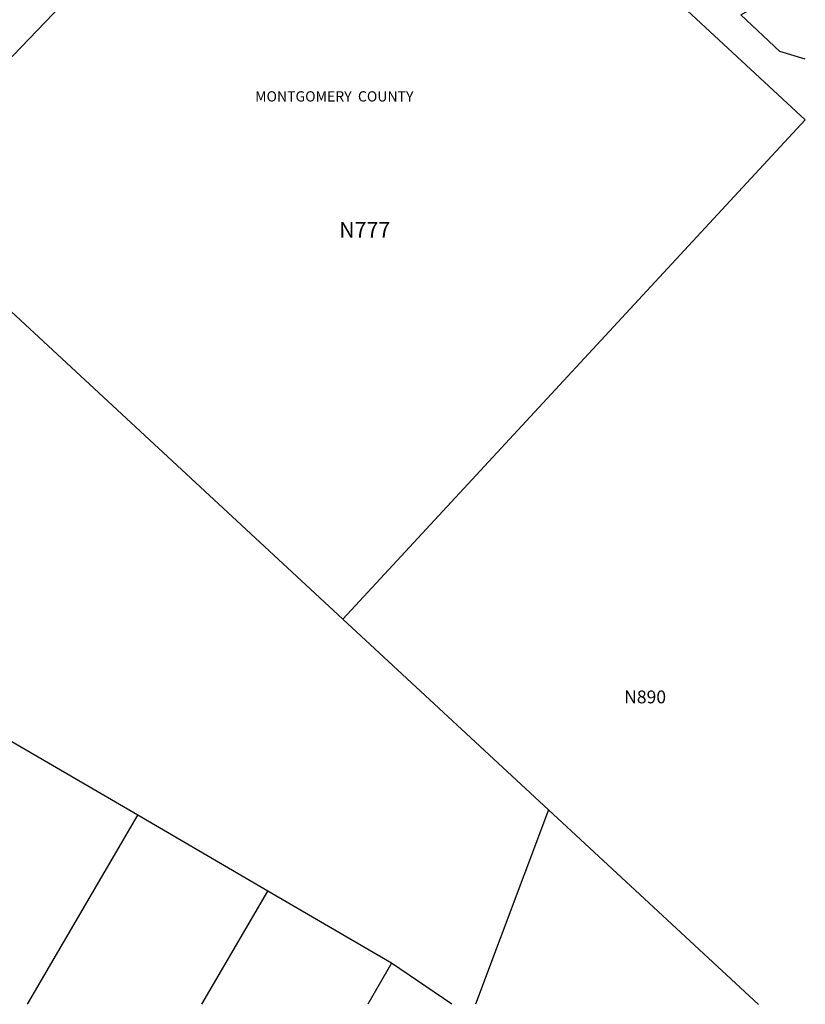
# Model space of a CAD drawing. Units: inches. Extents: x 1249770 to 1255799, y 573451 to 577466.
# Drawn here: x 1254686 to 1255770, y 573451 to 574810 of the extents above; entities that cross this region are included whole.
import ezdxf

# ---------------------------------------------------------------- set-up
doc = ezdxf.new("R2010")
doc.units = ezdxf.units.IN
doc.header["$MEASUREMENT"] = 0
for name, color, linetype in [('Lot-Block-Parcel Text', 6, 'Continuous'), ('Parcel Boundaries', 7, 'Continuous'), ('Property Text', 7, 'Continuous')]:
    doc.layers.add(name, color=color, linetype=linetype)
doc.styles.add('Arial', font='txt')

msp = doc.modelspace()

# ---------------------------------------------------------------- linework, layer by layer
at = {"layer": 'Parcel Boundaries'}
for p, q in [((1255158.1, 575264.1), (1254495.7, 574572.7)), ((1255131.3, 573983), (1255769.5, 574672.1)), ((1254495.7, 574572.7), (1255131.3, 573983)), ((1255131.3, 573983), (1255415.2, 573719.7)), ((1254848.3, 573712.1), (1254674.7, 573813.4)), ((1254696.3, 573451.2), (1254848.3, 573712.1)), ((1255028, 573607.2), (1254848.3, 573712.1)), ((1255415.2, 573719.7), (1255314.5, 573451.1)), ((1255704.8, 573451), (1255415.2, 573719.7)), ((1254936.8, 573451.1), (1255028, 573607.2)), ((1255198.4, 573507.7), (1255028, 573607.2)), ((1255198.4, 573507.7), (1255166.1, 573451.1)), ((1255281.9, 573451.1), (1255198.4, 573507.7))]:
    msp.add_line(p, q, dxfattribs=at)
for points in [[(1255158.1, 575264.1), (1255161.6, 575235.8), (1255769.5, 574672.1)], [(1255769.6, 574756.1), (1255734.5, 574766.6), (1255680.8, 574817.4), (1255769.6, 574868.1)]]:
    msp.add_lwpolyline(points, dxfattribs=at)

# ---------------------------------------------------------------- texts
at = {"layer": 'Lot-Block-Parcel Text', "color": 14, "true_color": 0xa80000, "style": 'Arial'}
for s, height, p in [('N777', 21.69, (1255126.3, 574509.6)), ('N890', 17.75, (1255519.6, 573866.6))]:
    msp.add_text(s, height=height, dxfattribs=at).set_placement(p)
at = {"layer": 'Property Text', "color": 221, "true_color": 0xff73df, "style": 'Arial'}
msp.add_text('MONTGOMERY  COUNTY', height=14.2, dxfattribs=at).set_placement((1255010.4, 574697.5))

doc.saveas('drawing.dxf')
